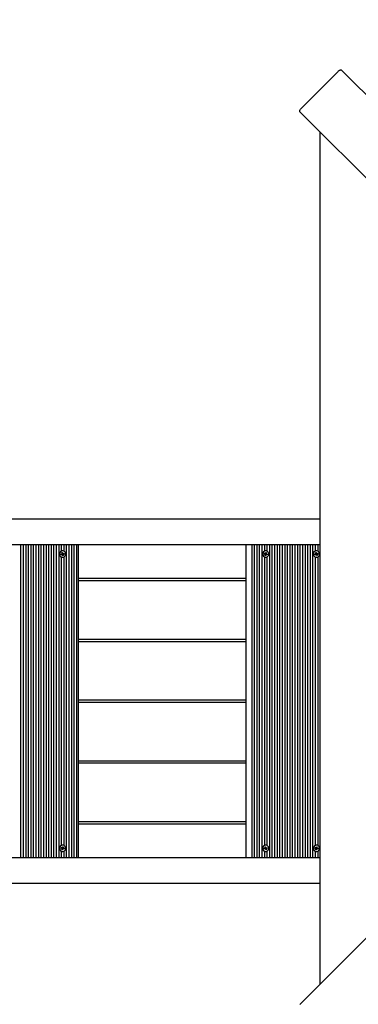
# Model space of a CAD drawing. Units: millimetres. Extents: x 2.1 to 21.5, y 4.2 to 16.9.
# Drawn here: x 14.8 to 15.4, y 12.4 to 13.9 of the extents above; entities that cross this region are included whole.
import ezdxf

# ---------------------------------------------------------------- set-up
doc = ezdxf.new("R2010")
doc.units = ezdxf.units.MM
doc.header["$LTSCALE"] = 110
doc.header["$PDSIZE"] = -1
doc.linetypes.add('SLD-Сплошная', pattern=[0])
doc.styles.get("Standard").update_dxf_attribs({"font": 'isocpeui.ttf'})
doc.dimstyles.new('ISO-25', dxfattribs={"dimtxt": 2.5, "dimasz": 2.5, "dimexe": 1.25, "dimexo": 0.625, "dimtad": 1, "dimtxsty": 'Standard', "dimcen": 2.5, "dimadec": 0, "dimazin": 0, "dimtfac": 1, "dimtmove": 0, "dimatfit": 3, "dimfxl": 1, "dimarcsym": 0})

# ---------------------------------------------------------------- blocks, each defined once
blk = doc.blocks.new('_D_25')
at = {"color": 0, "lineweight": -2, "transparency": 16777216}
for p, q in [((3.8368, 12.5297), (3.8368, 4.2227)), ((20.475, 9.7717), (20.475, 4.2227)), ((4.1668, 4.3327), (20.145, 4.3327))]:
    blk.add_line(p, q, dxfattribs=at)
at = {"color": 0, "transparency": 16777216}
for points in [[(4.1668, 4.3877), (4.1668, 4.2777), (3.8368, 4.3327)], [(20.145, 4.3877), (20.145, 4.2777), (20.475, 4.3327)]]:
    blk.add_solid(points, dxfattribs=at)
at = {"layer": 'Defpoints', "color": 0, "transparency": 16777216}
for p in [(3.8368, 12.5297), (20.475, 9.7717), (20.475, 4.3327)]:
    blk.add_point(p, dxfattribs=at)
at = {"color": 0, "transparency": 16777216, "insert": (12.1559, 4.8287), "char_height": 0.33, "attachment_point": 2}
blk.add_mtext('16,64м', dxfattribs=at)
blk = doc.blocks.new('_D_26')
at = {"color": 0, "lineweight": -2, "transparency": 16777216}
for p, q in [((13.9154, 15.5197), (21.5017, 15.5197)), ((21.3917, 5.5696), (21.3917, 15.1897)), ((11.0879, 5.2396), (21.5017, 5.2396))]:
    blk.add_line(p, q, dxfattribs=at)
at = {"color": 0, "transparency": 16777216}
for points in [[(21.3367, 15.1897), (21.4467, 15.1897), (21.3917, 15.5197)], [(21.3367, 5.5696), (21.4467, 5.5696), (21.3917, 5.2396)]]:
    blk.add_solid(points, dxfattribs=at)
at = {"layer": 'Defpoints', "color": 0, "transparency": 16777216}
for p in [(13.9154, 15.5197), (21.3917, 15.5197), (11.0879, 5.2396)]:
    blk.add_point(p, dxfattribs=at)
at = {"color": 0, "transparency": 16777216, "insert": (20.8957, 10.3797), "char_height": 0.33, "attachment_point": 2, "rotation": 90}
blk.add_mtext('10,28м', dxfattribs=at)
blk = doc.blocks.new('*D30')
at = {"color": 0, "lineweight": -2, "transparency": 16777216}
for p, q in [((5.8271, 13.1357), (5.8271, 16.463)), ((18.4847, 10.3777), (18.4847, 16.463)), ((6.1571, 16.353), (18.1547, 16.353))]:
    blk.add_line(p, q, dxfattribs=at)
at = {"color": 0, "transparency": 16777216}
for points in [[(6.1571, 16.408), (6.1571, 16.298), (5.8271, 16.353)], [(18.1547, 16.408), (18.1547, 16.298), (18.4847, 16.353)]]:
    blk.add_solid(points, dxfattribs=at)
at = {"layer": 'Defpoints', "color": 0, "transparency": 16777216}
for p in [(18.4847, 16.353), (5.8271, 13.1357), (18.4847, 10.3777)]:
    blk.add_point(p, dxfattribs=at)
at = {"color": 0, "transparency": 16777216, "insert": (12.1559, 16.651), "char_height": 0.33, "attachment_point": 5}
blk.add_mtext('12,66м', dxfattribs=at)

msp = doc.modelspace()

# ---------------------------------------------------------------- linework, layer by layer
at = {"color": 7, "linetype": 'SLD-Сплошная', "lineweight": 25}
for p, q in [((15.3243, 13.8039), (15.2677, 13.7474)), ((15.3293, 13.8059), (16.0074, 13.1279)), ((15.9438, 13.0642), (15.2657, 13.7423)), ((15.2963, 13.7117), (15.2963, 12.4077)), ((13.9121, 13.1197), (15.2963, 13.1197)), ((15.2963, 13.0797), (13.8809, 13.0797)), ((14.8389, 12.6017), (14.8389, 13.0797)), ((14.8428, 12.6017), (14.8428, 13.0797)), ((14.8466, 12.6017), (14.8466, 13.0797)), ((14.8505, 12.6017), (14.8505, 13.0797)), ((14.8544, 12.6017), (14.8544, 13.0797)), ((14.8583, 12.6017), (14.8583, 13.0797)), ((14.8622, 12.6017), (14.8622, 13.0797)), ((14.8661, 12.6017), (14.8661, 13.0797)), ((14.87, 12.6017), (14.87, 13.0797)), ((14.8738, 12.6017), (14.8738, 13.0797)), ((14.8777, 12.6017), (14.8777, 13.0797)), ((14.8816, 12.6017), (14.8816, 13.0797)), ((14.8855, 12.6017), (14.8855, 13.0797)), ((14.8894, 12.6017), (14.8894, 13.0797)), ((14.8933, 12.6017), (14.8933, 13.0797)), ((14.8972, 12.6017), (14.8972, 13.0797)), ((14.901, 13.0703), (14.901, 13.0797)), ((14.9025, 13.0705), (14.9024, 13.0705)), ((14.9049, 13.0699), (14.9049, 13.0797)), ((14.9088, 12.6017), (14.9088, 13.0797)), ((14.9127, 12.6017), (14.9127, 13.0797)), ((14.9166, 12.6017), (14.9166, 13.0797)), ((14.9205, 12.6017), (14.9205, 13.0797)), ((14.9243, 12.6017), (14.9243, 13.0797)), ((14.9267, 12.6017), (14.9267, 13.0797)), ((15.1835, 12.6017), (15.1835, 13.0797)), ((15.1924, 12.6017), (15.1924, 13.0797)), ((15.1963, 12.6017), (15.1963, 13.0797)), ((15.2002, 12.6017), (15.2002, 13.0797)), ((15.2041, 12.6017), (15.2041, 13.0797)), ((15.2079, 12.6017), (15.2079, 13.0797)), ((15.2118, 13.0703), (15.2118, 13.0797)), ((15.2133, 13.0705), (15.2132, 13.0705)), ((15.2157, 13.0699), (15.2157, 13.0797)), ((15.2196, 12.6017), (15.2196, 13.0797)), ((15.2235, 12.6017), (15.2235, 13.0797)), ((15.2274, 12.6017), (15.2274, 13.0797)), ((15.2313, 12.6017), (15.2313, 13.0797)), ((15.2351, 12.6017), (15.2351, 13.0797)), ((15.239, 12.6017), (15.239, 13.0797)), ((15.2429, 12.6017), (15.2429, 13.0797)), ((15.2468, 12.6017), (15.2468, 13.0797)), ((15.2507, 12.6017), (15.2507, 13.0797)), ((15.2546, 12.6017), (15.2546, 13.0797)), ((15.2585, 12.6017), (15.2585, 13.0797)), ((15.2623, 12.6017), (15.2623, 13.0797)), ((15.2662, 12.6017), (15.2662, 13.0797)), ((15.2701, 12.6017), (15.2701, 13.0797)), ((15.274, 12.6017), (15.274, 13.0797)), ((15.2779, 12.6017), (15.2779, 13.0797)), ((15.2818, 12.6017), (15.2818, 13.0797)), ((15.2856, 12.6017), (15.2856, 13.0797)), ((15.2895, 13.0703), (15.2895, 13.0797)), ((15.291, 13.0705), (15.2909, 13.0705)), ((15.2934, 13.0699), (15.2934, 13.0797)), ((14.9001, 13.0657), (14.9013, 13.066)), ((14.9003, 13.0647), (14.9001, 13.0657)), ((14.9015, 13.065), (14.9003, 13.0647)), ((14.901, 13.065), (14.9003, 13.0647)), ((14.901, 13.065), (14.9009, 13.0659)), ((14.9011, 13.065), (14.901, 13.065)), ((14.901, 12.6203), (14.901, 13.0611)), ((14.9011, 13.0667), (14.9018, 13.0664)), ((14.9016, 13.0661), (14.9011, 13.0667)), ((14.9016, 13.065), (14.9011, 13.065)), ((14.9016, 13.068), (14.9025, 13.0682)), ((14.9018, 13.0668), (14.9016, 13.068)), ((14.9016, 13.0643), (14.9018, 13.065)), ((14.9022, 13.0648), (14.9016, 13.0643)), ((14.9018, 13.0668), (14.9022, 13.0669)), ((14.9027, 13.0647), (14.9022, 13.0646)), ((14.9023, 13.067), (14.9025, 13.0682)), ((14.9026, 13.0632), (14.9023, 13.0644)), ((14.9024, 13.0609), (14.9025, 13.0609)), ((14.9025, 13.0682), (14.9028, 13.067)), ((14.9035, 13.0634), (14.9026, 13.0632)), ((14.9028, 13.0646), (14.9035, 13.0634)), ((14.9029, 13.0667), (14.9035, 13.0672)), ((14.9029, 13.0665), (14.9035, 13.0665)), ((14.9029, 13.0665), (14.9032, 13.0655)), ((14.9029, 13.0652), (14.904, 13.0648)), ((14.9035, 13.0672), (14.9032, 13.0665)), ((14.9033, 13.0655), (14.905, 13.0658)), ((14.904, 13.0648), (14.9033, 13.065)), ((14.9033, 13.0646), (14.9035, 13.0634)), ((14.9035, 13.0653), (14.904, 13.0648)), ((14.9036, 13.0665), (14.9048, 13.0667)), ((14.905, 13.0658), (14.9038, 13.0655)), ((14.9048, 13.0667), (14.905, 13.0658)), ((14.9049, 12.6199), (14.9049, 13.0616)), ((15.2109, 13.0658), (15.2111, 13.0667)), ((15.2121, 13.0655), (15.2109, 13.0658)), ((15.2111, 13.0667), (15.2123, 13.0665)), ((15.2118, 13.0665), (15.2111, 13.0667)), ((15.2117, 13.0656), (15.2118, 13.0665)), ((15.2118, 13.0665), (15.2119, 13.0665)), ((15.2118, 12.6203), (15.2118, 13.0611)), ((15.2119, 13.0665), (15.2124, 13.0665)), ((15.2119, 13.0648), (15.2124, 13.0653)), ((15.2126, 13.065), (15.2119, 13.0648)), ((15.2124, 13.0672), (15.213, 13.0667)), ((15.2126, 13.0665), (15.2124, 13.0672)), ((15.2124, 13.0634), (15.2126, 13.0646)), ((15.2133, 13.0632), (15.2124, 13.0634)), ((15.213, 13.0645), (15.2126, 13.0646)), ((15.213, 13.0668), (15.2135, 13.0667)), ((15.2131, 13.067), (15.2134, 13.0682)), ((15.2131, 13.0644), (15.2133, 13.0632)), ((15.2132, 13.0609), (15.2133, 13.0609)), ((15.2136, 13.0644), (15.2133, 13.0632)), ((15.2134, 13.0682), (15.2143, 13.068)), ((15.2136, 13.0668), (15.2143, 13.068)), ((15.2137, 13.0663), (15.2148, 13.0667)), ((15.2139, 13.066), (15.2137, 13.065)), ((15.2143, 13.065), (15.2137, 13.065)), ((15.2143, 13.0643), (15.2137, 13.0648)), ((15.214, 13.065), (15.2143, 13.0643)), ((15.2143, 13.068), (15.2141, 13.0668)), ((15.2141, 13.0664), (15.2148, 13.0667)), ((15.2141, 13.066), (15.2158, 13.0657)), ((15.2148, 13.0667), (15.2143, 13.0661)), ((15.2156, 13.0647), (15.2144, 13.065)), ((15.2146, 13.066), (15.2158, 13.0657)), ((15.2158, 13.0657), (15.2156, 13.0647)), ((15.2157, 12.6199), (15.2157, 13.0616)), ((15.2886, 13.0657), (15.2898, 13.066)), ((15.2888, 13.0647), (15.2886, 13.0657)), ((15.29, 13.065), (15.2888, 13.0647)), ((15.2895, 13.065), (15.2888, 13.0647)), ((15.2895, 13.065), (15.2894, 13.0659)), ((15.2896, 13.065), (15.2895, 13.065)), ((15.2895, 12.6203), (15.2895, 13.0611)), ((15.2896, 13.0667), (15.2903, 13.0664)), ((15.2901, 13.0661), (15.2896, 13.0667)), ((15.2901, 13.065), (15.2896, 13.065)), ((15.2901, 13.068), (15.291, 13.0682)), ((15.2903, 13.0668), (15.2901, 13.068)), ((15.2901, 13.0643), (15.2903, 13.065)), ((15.2907, 13.0648), (15.2901, 13.0643)), ((15.2903, 13.0668), (15.2907, 13.0669)), ((15.2912, 13.0647), (15.2907, 13.0646)), ((15.2908, 13.067), (15.291, 13.0682)), ((15.2911, 13.0632), (15.2908, 13.0644)), ((15.2909, 13.0609), (15.291, 13.0609)), ((15.291, 13.0682), (15.2913, 13.067)), ((15.292, 13.0634), (15.2911, 13.0632)), ((15.2913, 13.0646), (15.292, 13.0634)), ((15.2914, 13.0667), (15.292, 13.0672)), ((15.2914, 13.0665), (15.292, 13.0665)), ((15.2914, 13.0665), (15.2916, 13.0655)), ((15.2914, 13.0652), (15.2925, 13.0648)), ((15.292, 13.0672), (15.2917, 13.0665)), ((15.2918, 13.0655), (15.2935, 13.0658)), ((15.2925, 13.0648), (15.2918, 13.065)), ((15.2918, 13.0646), (15.292, 13.0634)), ((15.292, 13.0653), (15.2925, 13.0648)), ((15.2921, 13.0665), (15.2933, 13.0667)), ((15.2935, 13.0658), (15.2923, 13.0655)), ((15.2933, 13.0667), (15.2935, 13.0658)), ((15.2934, 12.6199), (15.2934, 13.0616)), ((15.2657, 12.3771), (15.9438, 13.0552)), ((15.1835, 13.0282), (14.9267, 13.0282)), ((14.9267, 13.0252), (15.1835, 13.0252)), ((15.1835, 12.9352), (14.9267, 12.9352)), ((14.9267, 12.9322), (15.1835, 12.9322)), ((15.1835, 12.8422), (14.9267, 12.8422)), ((14.9267, 12.8392), (15.1835, 12.8392)), ((15.1835, 12.7492), (14.9267, 12.7492)), ((14.9267, 12.7462), (15.1835, 12.7462)), ((15.1835, 12.6562), (14.9267, 12.6562)), ((14.9267, 12.6532), (15.1835, 12.6532)), ((14.9025, 12.6205), (14.9024, 12.6205)), ((15.2133, 12.6205), (15.2132, 12.6205)), ((15.291, 12.6205), (15.2909, 12.6205)), ((14.9001, 12.6158), (14.9003, 12.6167)), ((14.9013, 12.6155), (14.9001, 12.6158)), ((14.9003, 12.6167), (14.9015, 12.6165)), ((14.901, 12.6165), (14.9003, 12.6167)), ((14.9009, 12.6156), (14.901, 12.6165)), ((14.901, 12.6165), (14.9011, 12.6165)), ((14.901, 12.6017), (14.901, 12.6111)), ((14.9011, 12.6165), (14.9016, 12.6165)), ((14.9011, 12.6148), (14.9016, 12.6153)), ((14.9018, 12.615), (14.9011, 12.6148)), ((14.9016, 12.6172), (14.9022, 12.6167)), ((14.9018, 12.6165), (14.9016, 12.6172)), ((14.9016, 12.6134), (14.9018, 12.6146)), ((14.9025, 12.6132), (14.9016, 12.6134)), ((14.9022, 12.6145), (14.9018, 12.6146)), ((14.9022, 12.6168), (14.9027, 12.6167)), ((14.9023, 12.617), (14.9026, 12.6182)), ((14.9023, 12.6144), (14.9025, 12.6132)), ((14.9024, 12.6109), (14.9025, 12.6109)), ((14.9028, 12.6144), (14.9025, 12.6132)), ((14.9026, 12.6182), (14.9035, 12.618)), ((14.9028, 12.6168), (14.9035, 12.618)), ((14.9029, 12.6163), (14.904, 12.6167)), ((14.9032, 12.616), (14.9029, 12.615)), ((14.9035, 12.615), (14.9029, 12.615)), ((14.9035, 12.6143), (14.9029, 12.6148)), ((14.9032, 12.615), (14.9035, 12.6143)), ((14.9035, 12.618), (14.9033, 12.6168)), ((14.9033, 12.6164), (14.904, 12.6167)), ((14.9033, 12.616), (14.905, 12.6157)), ((14.904, 12.6167), (14.9035, 12.6161)), ((14.9048, 12.6147), (14.9036, 12.615)), ((14.9038, 12.616), (14.905, 12.6157)), ((14.905, 12.6157), (14.9048, 12.6147)), ((14.9049, 12.6017), (14.9049, 12.6116)), ((15.2109, 12.6157), (15.2121, 12.616)), ((15.2111, 12.6147), (15.2109, 12.6157)), ((15.2123, 12.615), (15.2111, 12.6147)), ((15.2118, 12.615), (15.2111, 12.6147)), ((15.2118, 12.615), (15.2117, 12.6159)), ((15.2119, 12.615), (15.2118, 12.615)), ((15.2118, 12.6017), (15.2118, 12.6111)), ((15.2119, 12.6167), (15.2126, 12.6164)), ((15.2124, 12.6161), (15.2119, 12.6167)), ((15.2124, 12.615), (15.2119, 12.615)), ((15.2124, 12.618), (15.2133, 12.6182)), ((15.2126, 12.6168), (15.2124, 12.618)), ((15.2124, 12.6143), (15.2126, 12.615)), ((15.213, 12.6148), (15.2124, 12.6143)), ((15.2126, 12.6168), (15.213, 12.6169)), ((15.2135, 12.6147), (15.213, 12.6146)), ((15.2131, 12.617), (15.2133, 12.6182)), ((15.2134, 12.6132), (15.2131, 12.6144)), ((15.2132, 12.6109), (15.2133, 12.6109)), ((15.2133, 12.6182), (15.2136, 12.617)), ((15.2143, 12.6134), (15.2134, 12.6132)), ((15.2136, 12.6146), (15.2143, 12.6134)), ((15.2137, 12.6167), (15.2143, 12.6172)), ((15.2137, 12.6165), (15.2143, 12.6165)), ((15.2137, 12.6165), (15.2139, 12.6155)), ((15.2137, 12.6152), (15.2148, 12.6148)), ((15.2143, 12.6172), (15.214, 12.6165)), ((15.2141, 12.6155), (15.2158, 12.6158)), ((15.2148, 12.6148), (15.2141, 12.615)), ((15.2141, 12.6146), (15.2143, 12.6134)), ((15.2143, 12.6153), (15.2148, 12.6148)), ((15.2144, 12.6165), (15.2156, 12.6167)), ((15.2158, 12.6158), (15.2146, 12.6155)), ((15.2156, 12.6167), (15.2158, 12.6158)), ((15.2157, 12.6017), (15.2157, 12.6116)), ((15.2886, 12.6158), (15.2888, 12.6167)), ((15.2898, 12.6155), (15.2886, 12.6158)), ((15.2888, 12.6167), (15.29, 12.6165)), ((15.2895, 12.6165), (15.2888, 12.6167)), ((15.2894, 12.6156), (15.2895, 12.6165)), ((15.2895, 12.6165), (15.2896, 12.6165)), ((15.2895, 12.6017), (15.2895, 12.6111)), ((15.2896, 12.6165), (15.2901, 12.6165)), ((15.2896, 12.6148), (15.2901, 12.6153)), ((15.2903, 12.615), (15.2896, 12.6148)), ((15.2901, 12.6172), (15.2907, 12.6167)), ((15.2903, 12.6165), (15.2901, 12.6172)), ((15.2901, 12.6134), (15.2903, 12.6146)), ((15.291, 12.6132), (15.2901, 12.6134)), ((15.2907, 12.6145), (15.2903, 12.6146)), ((15.2907, 12.6168), (15.2912, 12.6167)), ((15.2908, 12.617), (15.2911, 12.6182)), ((15.2908, 12.6144), (15.291, 12.6132)), ((15.2909, 12.6109), (15.291, 12.6109)), ((15.2913, 12.6144), (15.291, 12.6132)), ((15.2911, 12.6182), (15.292, 12.618)), ((15.2913, 12.6168), (15.292, 12.618)), ((15.2914, 12.6163), (15.2925, 12.6167)), ((15.2916, 12.616), (15.2914, 12.615)), ((15.292, 12.615), (15.2914, 12.615)), ((15.292, 12.6143), (15.2914, 12.6148)), ((15.2917, 12.615), (15.292, 12.6143)), ((15.292, 12.618), (15.2918, 12.6168)), ((15.2918, 12.6164), (15.2925, 12.6167)), ((15.2918, 12.616), (15.2935, 12.6157)), ((15.2925, 12.6167), (15.292, 12.6161)), ((15.2933, 12.6147), (15.2921, 12.615)), ((15.2923, 12.616), (15.2935, 12.6157)), ((15.2935, 12.6157), (15.2933, 12.6147)), ((15.2934, 12.6017), (15.2934, 12.6116)), ((13.8809, 12.6017), (15.2963, 12.6017)), ((15.2963, 12.5617), (13.9121, 12.5617))]:
    msp.add_line(p, q, dxfattribs=at)
at = {"color": 7, "linetype": 'SLD-Сплошная', "lineweight": 25, "flags": 128}
for points in [[(15.3243, 13.8039), (15.325, 13.8046), (15.3257, 13.8052), (15.3265, 13.8056), (15.3272, 13.806), (15.3279, 13.8062), (15.3285, 13.8063), (15.329, 13.8062), (15.3293, 13.8059)], [(15.2657, 13.7423), (15.2655, 13.7427), (15.2654, 13.7432), (15.2654, 13.7437), (15.2656, 13.7444), (15.266, 13.7451), (15.2665, 13.7459), (15.267, 13.7466), (15.2677, 13.7474)], [(14.898, 13.0647), (14.8984, 13.0635), (14.8992, 13.0624), (14.9002, 13.0616), (14.9013, 13.0611), (14.9026, 13.0609), (14.9038, 13.0611), (14.905, 13.0616), (14.906, 13.0625), (14.9067, 13.0636), (14.9071, 13.0648), (14.9072, 13.0661), (14.9069, 13.0674), (14.9063, 13.0685), (14.9055, 13.0695), (14.9044, 13.0701), (14.9031, 13.0705), (14.9019, 13.0705), (14.9007, 13.0701), (14.8996, 13.0694), (14.8987, 13.0685), (14.8981, 13.0673), (14.8979, 13.066), (14.898, 13.0647)], [(15.2179, 13.0647), (15.218, 13.066), (15.2177, 13.0673), (15.2172, 13.0685), (15.2163, 13.0694), (15.2152, 13.0701), (15.214, 13.0705), (15.2127, 13.0705), (15.2115, 13.0701), (15.2104, 13.0695), (15.2096, 13.0685), (15.209, 13.0674), (15.2087, 13.0661), (15.2088, 13.0648), (15.2092, 13.0636), (15.2099, 13.0625), (15.2109, 13.0616), (15.212, 13.0611), (15.2133, 13.0609), (15.2146, 13.0611), (15.2157, 13.0616), (15.2167, 13.0624), (15.2175, 13.0635), (15.2179, 13.0647)], [(15.2865, 13.0647), (15.2869, 13.0635), (15.2877, 13.0624), (15.2887, 13.0616), (15.2898, 13.0611), (15.2911, 13.0609), (15.2923, 13.0611), (15.2935, 13.0616), (15.2945, 13.0625), (15.2952, 13.0636), (15.2956, 13.0648), (15.2957, 13.0661), (15.2954, 13.0674), (15.2948, 13.0685), (15.294, 13.0695), (15.2929, 13.0701), (15.2916, 13.0705), (15.2904, 13.0705), (15.2891, 13.0701), (15.2881, 13.0694), (15.2872, 13.0685), (15.2866, 13.0673), (15.2864, 13.066), (15.2865, 13.0647)], [(14.898, 12.6167), (14.8979, 12.6154), (14.8981, 12.6142), (14.8987, 12.613), (14.8996, 12.612), (14.9007, 12.6113), (14.9019, 12.611), (14.9031, 12.611), (14.9044, 12.6113), (14.9055, 12.612), (14.9063, 12.6129), (14.9069, 12.6141), (14.9072, 12.6154), (14.9071, 12.6167), (14.9067, 12.6179), (14.906, 12.619), (14.905, 12.6198), (14.9038, 12.6203), (14.9026, 12.6205), (14.9013, 12.6204), (14.9002, 12.6198), (14.8992, 12.619), (14.8984, 12.618), (14.898, 12.6167)], [(15.2179, 12.6167), (15.2175, 12.618), (15.2167, 12.619), (15.2157, 12.6198), (15.2146, 12.6204), (15.2133, 12.6205), (15.212, 12.6203), (15.2109, 12.6198), (15.2099, 12.619), (15.2092, 12.6179), (15.2088, 12.6167), (15.2087, 12.6154), (15.209, 12.6141), (15.2096, 12.6129), (15.2104, 12.612), (15.2115, 12.6113), (15.2127, 12.611), (15.214, 12.611), (15.2152, 12.6113), (15.2163, 12.612), (15.2172, 12.613), (15.2177, 12.6142), (15.218, 12.6154), (15.2179, 12.6167)], [(15.2865, 12.6167), (15.2864, 12.6154), (15.2866, 12.6142), (15.2872, 12.613), (15.2881, 12.612), (15.2891, 12.6113), (15.2904, 12.611), (15.2916, 12.611), (15.2929, 12.6113), (15.294, 12.612), (15.2948, 12.6129), (15.2954, 12.6141), (15.2957, 12.6154), (15.2956, 12.6167), (15.2952, 12.6179), (15.2945, 12.619), (15.2935, 12.6198), (15.2923, 12.6203), (15.2911, 12.6205), (15.2898, 12.6204), (15.2887, 12.6198), (15.2877, 12.619), (15.2869, 12.618), (15.2865, 12.6167)]]:
    msp.add_lwpolyline(points, dxfattribs=at)
at = {"color": 7, "linetype": 'SLD-Сплошная', "lineweight": 25}
for centre, radius, start, end in [((14.9025, 13.0658), 0.00477, 91.1554, 192.6693), ((15.2133, 13.0657), 0.0048, 91.1883, 268.8117), ((15.291, 13.0658), 0.00477, 91.1554, 192.6693), ((14.9024, 13.0656), 0.00469, 191.1272, 269.4291), ((14.9011, 13.0666), 0.000697, 282.6326, 313.1294), ((14.9016, 13.0643), 0.000685, 71.6785, 102.5468), ((14.9011, 13.0667), 0.000745, 342.6985, 11.8537), ((14.9029, 13.0672), 0.000705, 200.1494, 269.563), ((14.9016, 13.0643), 0.000733, 11.7741, 41.2692), ((14.9034, 13.0648), 0.000726, 112.435, 183.4696), ((14.9035, 13.0672), 0.000733, 191.7741, 221.2692), ((14.9035, 13.0671), 0.000685, 251.6785, 282.5468), ((14.904, 13.0648), 0.000745, 162.6985, 191.8537), ((14.904, 13.0648), 0.000697, 102.6326, 133.1294), ((15.2119, 13.0648), 0.000697, 46.8706, 77.3674), ((15.2124, 13.0671), 0.000685, 257.4532, 288.3215), ((15.2119, 13.0648), 0.000745, 348.1463, 17.3015), ((15.2124, 13.0672), 0.000733, 318.7308, 348.2259), ((15.2137, 13.0643), 0.000705, 90.437, 159.8506), ((15.2142, 13.0667), 0.000726, 176.5304, 247.565), ((15.2143, 13.0643), 0.000733, 138.7308, 168.2259), ((15.2143, 13.0643), 0.000685, 77.4532, 108.3215), ((15.2148, 13.0667), 0.000745, 168.1463, 197.3015), ((15.2148, 13.0666), 0.000697, 226.8706, 257.3674), ((15.2909, 13.0656), 0.00469, 191.1272, 269.4291), ((15.2896, 13.0666), 0.000697, 282.6326, 313.1294), ((15.2901, 13.0643), 0.000685, 71.6785, 102.5468), ((15.2896, 13.0667), 0.000745, 342.6985, 11.8537), ((15.2914, 13.0672), 0.000705, 200.1494, 269.563), ((15.2901, 13.0643), 0.000733, 11.7741, 41.2692), ((15.2919, 13.0648), 0.000726, 112.435, 183.4696), ((15.292, 13.0672), 0.000733, 191.7741, 221.2692), ((15.292, 13.0671), 0.000685, 251.6785, 282.5468), ((15.2925, 13.0648), 0.000745, 162.6985, 191.8537), ((15.2925, 13.0648), 0.000697, 102.6326, 133.1294), ((14.9025, 12.6158), 0.0047, 90.6648, 168.7788), ((15.2133, 12.6157), 0.0048, 91.1974, 268.8026), ((15.291, 12.6158), 0.0047, 90.6648, 168.7788), ((14.9025, 12.6157), 0.00475, 167.0158, 269.1595), ((14.9011, 12.6148), 0.000697, 46.8706, 77.3674), ((14.9016, 12.6171), 0.000685, 257.4532, 288.3215), ((14.9011, 12.6148), 0.000745, 348.1463, 17.3015), ((14.9016, 12.6172), 0.000733, 318.7308, 348.2259), ((14.9029, 12.6143), 0.000705, 90.437, 159.8506), ((14.9034, 12.6167), 0.000726, 176.5304, 247.565), ((14.9035, 12.6143), 0.000733, 138.7308, 168.2259), ((14.9035, 12.6143), 0.000685, 77.4532, 108.3215), ((14.904, 12.6167), 0.000745, 168.1463, 197.3015), ((14.904, 12.6166), 0.000697, 226.8706, 257.3674), ((15.2119, 12.6166), 0.000697, 282.6326, 313.1294), ((15.2124, 12.6143), 0.000685, 71.6785, 102.5468), ((15.2119, 12.6167), 0.000745, 342.6985, 11.8537), ((15.2137, 12.6172), 0.000705, 200.1494, 269.563), ((15.2124, 12.6143), 0.000733, 11.7741, 41.2692), ((15.2142, 12.6148), 0.000726, 112.435, 183.4696), ((15.2143, 12.6172), 0.000733, 191.7741, 221.2692), ((15.2143, 12.6171), 0.000685, 251.6785, 282.5468), ((15.2148, 12.6148), 0.000745, 162.6985, 191.8537), ((15.2148, 12.6148), 0.000697, 102.6326, 133.1294), ((15.291, 12.6157), 0.00475, 167.0158, 269.1595), ((15.2896, 12.6148), 0.000697, 46.8706, 77.3674), ((15.2901, 12.6171), 0.000685, 257.4532, 288.3215), ((15.2896, 12.6148), 0.000745, 348.1463, 17.3015), ((15.2901, 12.6172), 0.000733, 318.7308, 348.2259), ((15.2914, 12.6143), 0.000705, 90.437, 159.8506), ((15.2919, 12.6167), 0.000726, 176.5304, 247.565), ((15.292, 12.6143), 0.000733, 138.7308, 168.2259), ((15.292, 12.6143), 0.000685, 77.4532, 108.3215), ((15.2925, 12.6167), 0.000745, 168.1463, 197.3015), ((15.2925, 12.6166), 0.000697, 226.8706, 257.3674)]:
    msp.add_arc(centre, radius, start, end, dxfattribs=at)
for centre, major_axis, ratio, start_param, end_param in [((14.9011, 13.0643), (-0.000093, 0.000723), 0.561862, 6.265729, 6.424258), ((14.9011, 13.0667), (0.00229, 0.00061), 0.169146, 4.795981, 4.964322), ((14.9016, 13.0643), (0.0025, -0.00045), 0.22828, 1.401526, 1.542075), ((14.903, 13.0672), (0.00058, 0.000622), 0.642453, 2.323696, 2.482225), ((14.9035, 13.0672), (0.00158, 0.00068), 0.151101, 4.050792, 4.312591), ((14.9035, 13.0672), (0.00265, -0.00018), 0.265075, 4.387055, 4.648855), ((14.9035, 13.0648), (0.000741, -0.000525), 0.67477, 4.006122, 4.164651), ((14.904, 13.0648), (0.00254, 0.0004), 0.237934, 1.720525, 1.982325), ((14.904, 13.0648), (0.00188, -0.00072), 0.017985, 4.093156, 4.354955), ((14.9035, 13.0648), (0.000996, 0.000096), 0.721513, 1.65098, 1.809509), ((15.2119, 13.0672), (0.000093, 0.000723), 0.561862, 3.00052, 3.159049), ((15.2119, 13.0648), (0.00229, -0.00061), 0.169146, 1.318863, 1.487204), ((15.2124, 13.0672), (0.0025, 0.00045), 0.22828, 4.741111, 4.88166), ((15.2137, 13.0643), (-0.00058, 0.000622), 0.642453, 0.659368, 0.817897), ((15.2143, 13.0643), (0.00265, 0.00018), 0.265075, 1.634331, 1.89613), ((15.2143, 13.0643), (0.00158, -0.00068), 0.151101, 1.970594, 2.232393), ((15.2143, 13.0667), (0.000741, 0.000525), 0.67477, 2.118534, 2.277063), ((15.2148, 13.0667), (0.00188, 0.00072), 0.017985, 1.92823, 2.19003), ((15.2148, 13.0667), (0.00254, -0.0004), 0.237934, 4.300861, 4.56266), ((15.2143, 13.0667), (0.000996, -0.000096), 0.721513, 4.473677, 4.632206), ((15.2896, 13.0643), (-0.000093, 0.000723), 0.561862, 6.265729, 6.424258), ((15.2896, 13.0667), (0.00229, 0.00061), 0.169146, 4.795981, 4.964322), ((15.2901, 13.0643), (0.0025, -0.00045), 0.22828, 1.401526, 1.542075), ((15.2914, 13.0672), (0.00058, 0.000622), 0.642453, 2.323696, 2.482225), ((15.292, 13.0672), (0.00158, 0.00068), 0.151101, 4.050792, 4.312591), ((15.292, 13.0672), (0.00265, -0.00018), 0.265075, 4.387055, 4.648855), ((15.292, 13.0648), (0.000741, -0.000525), 0.67477, 4.006122, 4.164651), ((15.2925, 13.0648), (0.00254, 0.0004), 0.237934, 1.720525, 1.982325), ((15.2925, 13.0648), (0.00188, -0.00072), 0.017985, 4.093156, 4.354955), ((15.292, 13.0648), (0.000996, 0.000096), 0.721513, 1.65098, 1.809509), ((14.9011, 12.6172), (0.000093, 0.000723), 0.561862, 3.00052, 3.159049), ((14.9011, 12.6148), (0.00229, -0.00061), 0.169146, 1.318863, 1.487204), ((14.9016, 12.6172), (0.0025, 0.00045), 0.22828, 4.741111, 4.88166), ((14.903, 12.6143), (-0.00058, 0.000622), 0.642453, 0.659368, 0.817897), ((14.9035, 12.6143), (0.00265, 0.00018), 0.265075, 1.634331, 1.89613), ((14.9035, 12.6143), (0.00158, -0.00068), 0.151101, 1.970594, 2.232393), ((14.9035, 12.6167), (0.000741, 0.000525), 0.67477, 2.118534, 2.277063), ((14.904, 12.6167), (0.00188, 0.00072), 0.017985, 1.92823, 2.19003), ((14.904, 12.6167), (0.00254, -0.0004), 0.237934, 4.300861, 4.56266), ((14.9035, 12.6167), (0.000996, -0.000096), 0.721513, 4.473677, 4.632206), ((15.2119, 12.6143), (-0.000093, 0.000723), 0.561862, 6.265729, 6.424258), ((15.2119, 12.6167), (0.00229, 0.00061), 0.169146, 4.795981, 4.964322), ((15.2124, 12.6143), (0.0025, -0.00045), 0.22828, 1.401526, 1.542075), ((15.2137, 12.6172), (0.00058, 0.000622), 0.642453, 2.323696, 2.482225), ((15.2143, 12.6172), (0.00158, 0.00068), 0.151101, 4.050792, 4.312591), ((15.2143, 12.6172), (0.00265, -0.00018), 0.265075, 4.387055, 4.648855), ((15.2143, 12.6148), (0.000741, -0.000525), 0.67477, 4.006122, 4.164651), ((15.2148, 12.6148), (0.00254, 0.0004), 0.237934, 1.720525, 1.982325), ((15.2148, 12.6148), (0.00188, -0.00072), 0.017985, 4.093156, 4.354955), ((15.2143, 12.6148), (0.000996, 0.000096), 0.721513, 1.65098, 1.809509), ((15.2896, 12.6172), (0.000093, 0.000723), 0.561862, 3.00052, 3.159049), ((15.2896, 12.6148), (0.00229, -0.00061), 0.169146, 1.318863, 1.487204), ((15.2901, 12.6172), (0.0025, 0.00045), 0.22828, 4.741111, 4.88166), ((15.2914, 12.6143), (-0.00058, 0.000622), 0.642453, 0.659368, 0.817897), ((15.292, 12.6143), (0.00265, 0.00018), 0.265075, 1.634331, 1.89613), ((15.292, 12.6143), (0.00158, -0.00068), 0.151101, 1.970594, 2.232393), ((15.292, 12.6167), (0.000741, 0.000525), 0.67477, 2.118534, 2.277063), ((15.2925, 12.6167), (0.00188, 0.00072), 0.017985, 1.92823, 2.19003), ((15.2925, 12.6167), (0.00254, -0.0004), 0.237934, 4.300861, 4.56266), ((15.292, 12.6167), (0.000996, -0.000096), 0.721513, 4.473677, 4.632206)]:
    msp.add_ellipse(centre, major_axis=major_axis, ratio=ratio, start_param=start_param, end_param=end_param, dxfattribs=at)

# ---------------------------------------------------------------- dimensions: what is measured, and where the dimension line sits
dim = msp.add_linear_dim(base=(18.4847, 16.353), p1=(5.8271, 13.1357), p2=(18.4847, 10.3777), dimstyle='ISO-25', override={"dimtxt": 0.33, "dimasz": 0.33, "dimexe": 0.11, "dimexo": 0, "dimgap": 0.1, "dimzin": 1, "dimpost": 'м', "dimtdec": 3, "dimtzin": 1})
dim.commit()
dim.dimension.update_dxf_attribs({"geometry": '*D30', "text_midpoint": (12.1559, 16.651)})
at = {"color": 251, "true_color": 0x636466}
for base, p1, p2, angle, picture, middle in [((21.3917, 15.5197), (11.0879, 5.2396), (13.9154, 15.5197), 90, '_D_26', (21.3917, 10.3797)), ((20.475, 4.3327), (3.8368, 12.5297), (20.475, 9.7717), 0, '_D_25', (12.1559, 4.3327))]:
    dim = msp.add_linear_dim(base=base, p1=p1, p2=p2, angle=angle, dimstyle='ISO-25', override={"dimtxt": 0.33, "dimasz": 0.33, "dimexe": 0.11, "dimexo": 0, "dimgap": 0.1, "dimzin": 1, "dimpost": 'м', "dimtdec": 3, "dimtzin": 1}, dxfattribs=at)
    dim.commit()
    dim.dimension.update_dxf_attribs({"geometry": picture, "text_midpoint": middle, "dimtype": 160})

doc.saveas('drawing.dxf')
